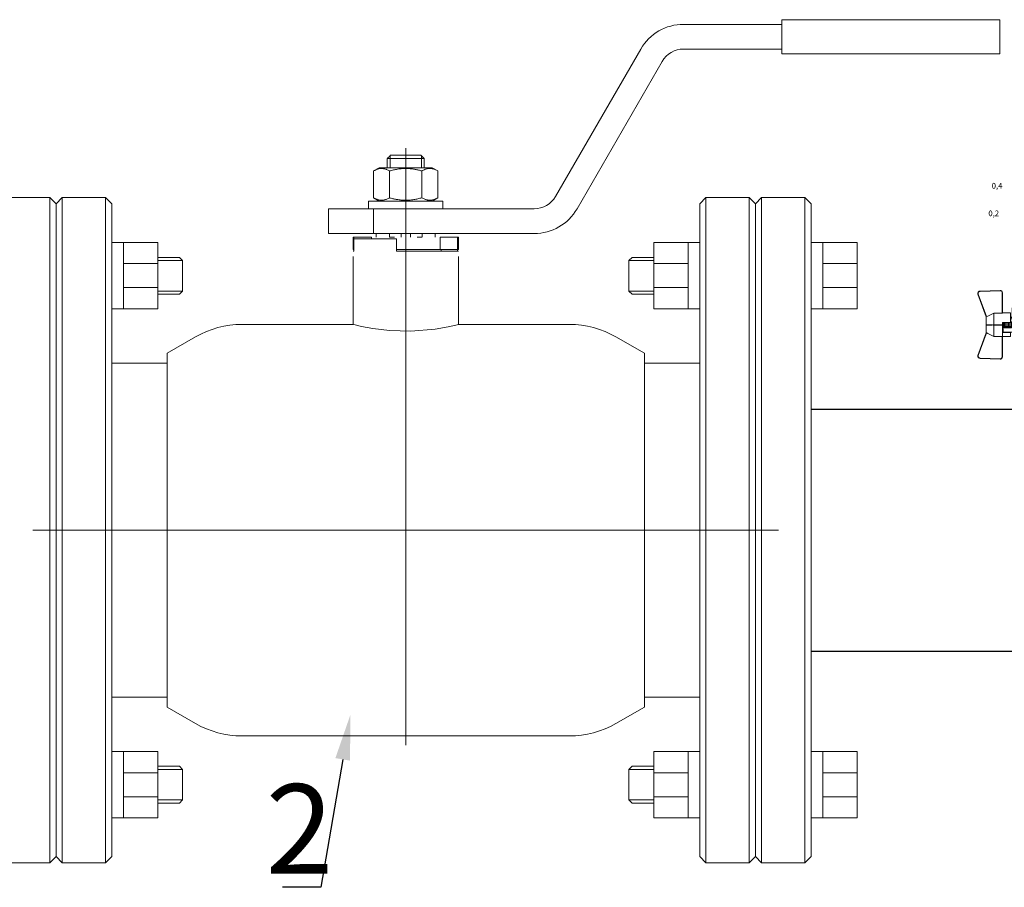
# Model space of a CAD drawing. Units: millimetres. Extents: x 3852 to 8282, y 2237 to 4313.
# Drawn here: x 7260 to 7700, y 2290 to 2677 of the extents above; entities that cross this region are included whole.
import ezdxf
from ezdxf import colors
from ezdxf.entities.mleader import LeaderData, LeaderLine
from ezdxf.math import Vec2, Vec3

# ---------------------------------------------------------------- set-up
doc = ezdxf.new("R2010")
doc.units = ezdxf.units.MM
doc.linetypes.add('CENTER2', pattern=[1.125, 0.75, -0.125, 0.125, -0.125])
doc.linetypes.add('K5LT_BASIC', pattern=[0])
doc.layers.add('Основная', color=7, linetype='Continuous', lineweight=40)
doc.layers.add('Системный слой', color=7, linetype='Continuous')
doc.styles.get("Standard").update_dxf_attribs({"font": 'arial.ttf'})
doc.styles.add('style1', font='isocpeur.ttf', dxfattribs={"oblique": 15, "height": 3})

# ---------------------------------------------------------------- blocks, each defined once
blk = doc.blocks.new('Кран шаровый для монтажа термодатчика Ду15')
at = {"color": 7, "linetype": 'Continuous', "lineweight": 15}
for p, q in [((-55.09, 27.16), (-54.54, 43.06)), ((-54.26, 43.05), (-54.82, 27.15)), ((-34.99, 38.29), (-52.17, 44.46)), ((-52.08, 44.72), (-34.17, 38.29)), ((-21.32, 38.29), (-3.41, 44.72)), ((-3.31, 44.46), (-20.5, 38.29)), ((-0.67, 27.15), (-1.22, 43.05)), ((-0.95, 43.06), (-0.39, 27.16)), ((-18.46, 32.26), (-37.03, 32.26)), ((-37.03, 32.26), (-37.03, 25.54)), ((-33.9, 38.29), (-34.99, 38.29)), ((-21.58, 38.29), (-33.9, 38.29)), ((-20.5, 38.29), (-21.58, 38.29)), ((-18.46, 25.54), (-18.46, 32.26)), ((-53.26, 25.54), (-37.03, 25.54)), ((-53.26, 25.54), (-53.26, 25.26)), ((-37.08, 25.26), (-53.26, 25.26)), ((-37.21, 18.83), (-37.21, 25.26)), ((-34.47, 25.26), (-37.08, 25.26)), ((-34.38, 25.26), (-34.47, 25.26)), ((-25.91, 25.26), (-34.38, 25.26)), ((-33.78, 18.83), (-33.78, 25.26)), ((-33.71, 24.8), (-33.71, 17.43)), ((-29.12, 23.88), (-26.37, 23.88)), ((-28.94, 24.8), (-26.55, 24.8)), ((-25.91, 24.8), (-26.55, 24.8)), ((-25.91, 23.43), (-25.91, 25.26)), ((-18.46, 25.54), (-2.23, 25.54)), ((-2.23, 25.26), (-18.41, 25.26)), ((-18.28, 18.83), (-18.28, 25.26)), ((-2.23, 25.26), (-2.23, 25.54)), ((-66.42, 15.77), (-66.42, 15.36)), ((-66.42, 15.77), (-52.27, 15.77)), ((-37.21, 18.83), (-33.78, 18.83)), ((-34.66, 16.4), (-37.12, 14.98)), ((-33.78, 18.83), (-33.71, 18.83)), ((-30.13, 18.68), (-30.13, 23.43)), ((-29.58, 20.48), (-29.58, 23.43)), ((-29.58, 20.48), (-29.12, 20.48)), ((-29.58, 18.68), (-29.58, 20.48)), ((-29.12, 23.43), (-29.45, 23.43)), ((-29.12, 20.48), (-29.12, 23.43)), ((-26.37, 23.43), (-29.12, 23.43)), ((-26.37, 20.48), (-29.12, 20.48)), ((-29.12, 20.48), (-29.12, 20.08)), ((-26.37, 20.08), (-29.12, 20.08)), ((-29.12, 20.08), (-29.12, 18.14)), ((-26.37, 23.43), (-26.37, 20.48)), ((-25.91, 23.43), (-26.37, 23.43)), ((-26.37, 20.48), (-25.91, 20.48)), ((-26.37, 20.08), (-26.37, 20.48)), ((-26.37, 18.14), (-26.37, 20.08)), ((-25.91, 23.43), (-25.91, 20.48)), ((-25.91, 20.48), (-25.91, 20.4)), ((-25.91, 18.83), (-25.91, 20.4)), ((-25.91, 18.83), (-25.91, 18.68)), ((-25.91, 18.83), (-18.28, 18.83)), ((-25.35, 18.83), (-25.35, 18.68)), ((-24.4, 15.93), (-24.4, -16.44)), ((-24.06, 16.19), (-24.06, -16.71)), ((-23.15, 16.76), (-23.15, -17.19)), ((-21.77, 18.37), (-21.77, 18.83)), ((-15.62, 17.45), (-20.86, 17.45)), ((-14.51, 17.45), (-15.62, 17.45)), ((-15.62, 17.45), (-15.62, -17.45)), ((-0.8, 15.77), (-13.6, 15.77)), ((-0.8, 15.77), (-0.8, 15.36)), ((-67.15, 14.69), (-67.15, 15.03)), ((-67.15, 8.44), (-67.15, 14.69)), ((-67.15, 7.26), (-67.15, 8.44)), ((-66.42, 15.36), (-66.42, 8.96)), ((-66.42, 15.36), (-52.27, 15.36)), ((-66.42, 8.96), (-66.42, 7.49)), ((-66.42, 8.96), (-52.27, 8.96)), ((-52.27, 8.96), (-52.27, 15.36)), ((-51.97, 15.59), (-51.54, 15.14)), ((-51.97, 8.24), (-51.54, 8)), ((-51.54, 15.14), (-51.54, 8)), ((-44.19, 13.32), (-51.54, 13.32)), ((-51.54, 8), (-51.54, -3.82)), ((-44.19, 13.69), (-44.19, -13.69)), ((-38.49, 14.61), (-43.27, 14.61)), ((-25.32, -16.02), (-25.32, 15.61)), ((-0.8, 15.36), (-13.6, 15.36)), ((-0.8, 8.96), (-13.6, 8.96)), ((-0.8, 8.96), (-0.8, 7.49)), ((0, 14.7), (-0.36, 15.33)), ((-67.15, -3.09), (-67.15, 7.26)), ((-66.42, 7.49), (-66.42, -3.11)), ((-66.42, 7.49), (-52.27, 7.49)), ((-52.27, -3.11), (-52.27, 7.49)), ((-13.6, 7.49), (-0.8, 7.49)), ((-67.15, -4.42), (-67.15, -3.09)), ((-67.15, -12.81), (-67.15, -4.42)), ((-66.42, -3.11), (-52.27, -3.11)), ((-66.42, -3.11), (-66.42, -4.76)), ((-66.42, -4.76), (-52.27, -4.76)), ((-66.42, -4.76), (-66.42, -13.35)), ((-52.27, -13.35), (-52.27, -4.76)), ((-51.54, -3.82), (-51.97, -3.94)), ((-51.54, -3.82), (-51.54, -13.41)), ((-0.8, -3.11), (-13.6, -3.11)), ((-0.8, -3.11), (-13.6, -3.11)), ((-0.8, -4.76), (-13.6, -4.76)), ((-0.8, -3.11), (-0.8, -4.76)), ((-0.8, -3.11), (-0.8, -4.76)), ((-67.15, -13.51), (-67.15, -12.81)), ((-67.15, -15.03), (-67.15, -13.51)), ((-66.42, -13.35), (-52.27, -13.35)), ((-66.42, -13.35), (-66.42, -14.22)), ((-66.42, -14.22), (-52.27, -14.22)), ((-66.42, -14.22), (-66.42, -15.77)), ((-52.27, -15.77), (-52.27, -14.22)), ((-51.54, -13.41), (-51.97, -13.81)), ((-51.54, -15.14), (-51.97, -15.59)), ((-51.54, -13.32), (-44.19, -13.32)), ((-51.54, -13.41), (-51.54, -15.14)), ((-43.27, -14.61), (-38.49, -14.61)), ((-37.12, -14.98), (-34.66, -16.4)), ((-0.8, -13.35), (-13.6, -13.35)), ((-0.8, -14.22), (-13.6, -14.22)), ((-0.8, -13.35), (-0.8, -14.22)), ((-0.36, -15.33), (0, -14.7)), ((-66.42, -15.77), (-52.27, -15.77)), ((-33.26, -16.76), (-33.26, -25.73)), ((-22.25, -17.45), (-15.62, -17.45)), ((-22.23, -25.73), (-22.23, -17.45)), ((-15.62, -17.45), (-14.51, -17.45)), ((-0.8, -15.77), (-13.6, -15.77))]:
    blk.add_line(p, q, dxfattribs=at)
at = {"color": 1, "linetype": 'CENTER2'}
for p, q in [((-27.74, 38.29), (-27.74, -40.25)), ((-67.15, 0), (0, 0))]:
    blk.add_line(p, q, dxfattribs=at)
at = {"color": 8, "linetype": 'Continuous', "lineweight": 15}
for p, q in [((-28.94, 24.8), (-33.71, 24.8)), ((-34.66, 16.4), (-34.66, -16.4)), ((-33.28, 16.31), (-33.28, -16.77)), ((-14.51, 17.45), (-14.51, -10.43)), ((-43.27, 14.61), (-43.27, -14.61)), ((-38.49, -14.61), (-38.49, 14.61)), ((-37.12, 14.98), (-37.12, -14.98)), ((-14.51, -10.43), (-14.51, -17.45))]:
    blk.add_line(p, q, dxfattribs=at)
for p, q in [((-67.15, 12.54), (-67.15, -12.54)), ((0, -14.7), (0, 14.7))]:
    blk.add_line(p, q)
at = {"color": 0, "linetype": 'Continuous', "lineweight": 15}
for p, q in [((-33.26, -30.33), (-33.26, -25.73)), ((-33.26, -25.73), (-33.12, -25.73)), ((-33.12, -30.33), (-33.26, -30.33)), ((-33.12, -25.73), (-33.12, -30.33)), ((-30.5, -25.73), (-33.12, -25.73)), ((-27.88, -30.33), (-33.12, -30.33)), ((-31.65, -30.33), (-31.65, -32.9)), ((-27.88, -25.73), (-30.5, -25.73)), ((-27.88, -30.33), (-27.88, -25.73)), ((-27.88, -25.73), (-27.61, -25.73)), ((-27.61, -30.33), (-27.88, -30.33)), ((-27.61, -25.73), (-27.61, -30.33)), ((-24.99, -25.73), (-27.61, -25.73)), ((-22.37, -30.33), (-27.61, -30.33)), ((-22.37, -25.73), (-24.99, -25.73)), ((-23.84, -32.9), (-23.84, -30.33)), ((-22.37, -30.33), (-22.37, -25.73)), ((-22.37, -25.73), (-22.23, -25.73)), ((-22.23, -30.33), (-22.37, -30.33)), ((-22.23, -25.73), (-22.23, -30.33)), ((-33.26, -37.49), (-33.26, -32.9)), ((-33.26, -32.9), (-33.12, -32.9)), ((-33.12, -37.49), (-33.26, -37.49)), ((-33.12, -32.9), (-33.12, -37.49)), ((-28.02, -32.9), (-33.12, -32.9)), ((-28.02, -37.49), (-33.12, -37.49)), ((-28.89, -37.49), (-28.89, -40.25)), ((-28.02, -32.9), (-22.23, -32.9)), ((-22.23, -37.49), (-28.02, -37.49)), ((-27.88, -37.46), (-27.88, -32.94)), ((-22.37, -33.18), (-27.61, -33.18)), ((-27.61, -33.18), (-27.61, -37.22)), ((-27.61, -37.22), (-22.37, -37.22)), ((-26.59, -40.25), (-26.59, -37.49)), ((-22.37, -37.22), (-22.37, -33.18)), ((-22.23, -32.9), (-22.23, -32.94)), ((-22.23, -32.94), (-22.23, -37.46)), ((-22.23, -37.46), (-22.23, -37.49)), ((-26.59, -40.25), (-28.89, -40.25))]:
    blk.add_line(p, q, dxfattribs=at)
at = {"color": 7, "linetype": 'Continuous', "lineweight": 15, "flags": 128}
for points in [[(-54.54, 43.06), (-54.53, 43.06), (-54.52, 43.06), (-54.49, 43.06), (-54.46, 43.06), (-54.41, 43.05), (-54.37, 43.05), (-54.32, 43.05), (-54.26, 43.05)], [(-52.08, 44.72), (-52.08, 44.72), (-52.09, 44.7), (-52.1, 44.68), (-52.11, 44.65), (-52.12, 44.61), (-52.14, 44.56), (-52.15, 44.52), (-52.17, 44.46)], [(-3.41, 44.72), (-3.41, 44.72), (-3.4, 44.7), (-3.39, 44.68), (-3.38, 44.65), (-3.37, 44.61), (-3.35, 44.56), (-3.33, 44.52), (-3.31, 44.46)], [(-0.95, 43.06), (-0.95, 43.06), (-0.97, 43.06), (-1, 43.06), (-1.03, 43.06), (-1.07, 43.05), (-1.12, 43.05), (-1.17, 43.05), (-1.22, 43.05)], [(-54.82, 27.15), (-54.87, 27.16), (-54.92, 27.16), (-54.97, 27.16), (-55.01, 27.16), (-55.05, 27.16), (-55.07, 27.16), (-55.09, 27.16), (-55.09, 27.16)], [(-0.39, 27.16), (-0.4, 27.16), (-0.42, 27.16), (-0.44, 27.16), (-0.47, 27.16), (-0.52, 27.16), (-0.56, 27.16), (-0.62, 27.16), (-0.67, 27.15)]]:
    blk.add_lwpolyline(points, dxfattribs=at)
at = {"color": 7, "linetype": 'Continuous', "lineweight": 15}
for centre, radius, start, end in [((-52.7, 42.99), 1.84, 70.23437, 178), ((-52.7, 42.99), 1.56, 70.23437, 178), ((-52.7, 42.99), 1.56, 145.1276, 178), ((-2.79, 42.99), 1.84, 2, 109.76563), ((-2.79, 42.99), 1.56, 2, 109.76563), ((-53.26, 27.1), 1.84, 178, 270), ((-53.26, 27.1), 1.56, 178, 270), ((-33.26, 24.8), 0.459, 90, 180), ((-2.23, 27.1), 1.84, 270, 2), ((-2.23, 27.1), 1.56, 270, 2), ((-33.28, 14.01), 2.76, 111.61988, 120), ((-14.51, 16.54), 0.919, 0, 90), ((-43.27, 13.69), 0.919, 90, 180), ((-38.49, 17.36), 2.76, 270, 300), ((-43.27, -13.69), 0.919, 180, 270), ((-38.49, -17.36), 2.76, 60, 90), ((-33.28, -14.01), 2.76, 240, 270), ((-14.51, -16.54), 0.919, 270, 0)]:
    blk.add_arc(centre, radius, start, end, dxfattribs=at)
at = {"color": 0, "linetype": 'Continuous', "lineweight": 15}
for centre, start, end in [((-28.02, -33.18), 60, 90), ((-28.02, -37.22), 270, 300)]:
    blk.add_arc(centre, 0.276, start, end, dxfattribs=at)
at = {"color": 7, "linetype": 'Continuous', "lineweight": 15}
for major_axis, ratio, start_param, end_param in [((16.03, -16.03), 0.072735, 2.821501, 2.874508), ((15.26, -15.26), 0.331491, 3.068985, 3.121992), ((15.26, -15.26), 0.331491, 3.801377, 3.854383), ((12.16, -12.16), 0.864393, 3.461684, 3.514691), ((12.16, -12.16), 0.864393, 4.194076, 4.247082), ((-14.37, -14.37), 0.502076, 5.42518, 5.478186), ((-14.37, -14.37), 0.502076, 6.157571, 6.210578), ((-16.03, -16.03), 0.072735, 5.817879, 5.870885), ((-16.03, -16.03), 0.072735, 0.267085, 0.320092)]:
    blk.add_ellipse((-37.11, 0), major_axis=major_axis, ratio=ratio, start_param=start_param, end_param=end_param, dxfattribs=at)
at = {"color": 0, "linetype": 'Continuous', "lineweight": 15}
for centre, major_axis, start_param, end_param in [((-27.74, -33.18), (0.266, -0.266), 1.308997, 2.356194), ((-27.74, -37.22), (0.266, 0.266), 3.926991, 4.974188), ((-22.51, -33.18), (0.266, 0.266), 4.974188, 6.021386), ((-22.51, -37.22), (0.266, -0.266), 0.261799, 1.308997)]:
    blk.add_ellipse(centre, major_axis=major_axis, ratio=0.267949, start_param=start_param, end_param=end_param, dxfattribs=at)
at = {"color": 7, "linetype": 'Continuous', "lineweight": 15}
for points in [[(-33.9, 38.29), (-34.96, 36.28), (-35.99, 34.27), (-37.03, 32.26)], [(-18.46, 32.26), (-19.49, 34.27), (-20.53, 36.28), (-21.58, 38.29)], [(-66.42, 15.77), (-66.66, 15.52), (-66.91, 15.28), (-67.15, 15.03)], [(-29.58, 18.68), (-29.58, 18.68), (-29.69, 18.68), (-29.97, 18.68), (-30.13, 18.68)], [(-29.45, 23.43), (-29.53, 23.43), (-29.58, 23.43), (-29.58, 23.43)], [(-26.37, 18.14), (-27.27, 18.25), (-28.21, 18.25), (-29.12, 18.14)], [(-28.94, 17.35), (-28.96, 17.51), (-29.01, 17.83), (-29.08, 18.06), (-29.12, 18.14)], [(-26.55, 17.35), (-26.53, 17.51), (-26.48, 17.83), (-26.4, 18.06), (-26.37, 18.14)], [(-25.35, 18.68), (-25.52, 18.68), (-25.8, 18.68), (-25.91, 18.68), (-25.91, 18.68)], [(-25.25, 16.67), (-25.36, 16.57), (-25.5, 16.49), (-25.65, 16.47)], [(-25.32, 15.61), (-24.99, 15.63), (-24.67, 15.75), (-24.4, 15.93)], [(-24.95, 16.94), (-25.05, 16.85), (-25.15, 16.76), (-25.25, 16.67)], [(-24.4, 15.93), (-24.29, 16.02), (-24.18, 16.1), (-24.06, 16.19)], [(-24.06, 16.19), (-23.77, 16.46), (-23.44, 16.65), (-23.15, 16.76)], [(-66.42, 15.36), (-66.66, 15.13), (-66.91, 14.91), (-67.15, 14.69)], [(-66.42, 8.96), (-66.66, 8.79), (-66.91, 8.61), (-67.15, 8.44)], [(-66.42, 7.49), (-66.66, 7.42), (-66.91, 7.34), (-67.15, 7.26)], [(-66.42, -3.11), (-66.66, -3.1), (-66.91, -3.09), (-67.15, -3.09)], [(-66.42, -4.76), (-66.66, -4.65), (-66.91, -4.53), (-67.15, -4.42)], [(-66.42, -13.35), (-66.66, -13.17), (-66.91, -12.99), (-67.15, -12.81)], [(-66.42, -14.22), (-66.66, -13.99), (-66.91, -13.75), (-67.15, -13.51)], [(-66.42, -15.77), (-66.66, -15.52), (-66.91, -15.28), (-67.15, -15.03)], [(-24.06, -16.71), (-24.17, -16.62), (-24.29, -16.53), (-24.4, -16.44)]]:
    blk.add_open_spline(points, degree=3, dxfattribs=at)
for points, knots in [([(-37.03, 25.54), (-37.03, 25.47), (-37.03, 25.39), (-37.05, 25.29), (-37.07, 25.26), (-37.08, 25.26)], [0, 0, 0, 0, 0.5, 0.5, 1, 1, 1, 1]), ([(-30.13, 23.43), (-30.13, 23.46), (-30.13, 23.54), (-30.12, 23.64), (-30.1, 23.75), (-30.07, 23.86), (-30.02, 24.01), (-29.93, 24.2), (-29.78, 24.41), (-29.6, 24.58), (-29.42, 24.69), (-29.25, 24.76), (-29.09, 24.8), (-28.99, 24.8), (-28.94, 24.8)], [0, 0, 0, 0, 0.053286, 0.106273, 0.159268, 0.212578, 0.266505, 0.395214, 0.52304, 0.645854, 0.766404, 0.845904, 0.923231, 1, 1, 1, 1]), ([(-29.58, 23.43), (-29.58, 23.55), (-29.53, 23.67), (-29.36, 23.84), (-29.24, 23.88), (-29.12, 23.88)], [0, 0, 0, 0, 0.5, 0.5, 1, 1, 1, 1]), ([(-29.12, 23.88), (-29.08, 23.88), (-28.98, 24.05), (-28.94, 24.53), (-28.94, 24.8)], [0, 0, 0, 0, 0.428571, 1, 1, 1, 1]), ([(-29.12, 23.43), (-29.12, 23.45), (-29.12, 23.49), (-29.12, 23.56), (-29.12, 23.63), (-29.12, 23.69), (-29.12, 23.75), (-29.12, 23.81), (-29.12, 23.85), (-29.12, 23.88), (-29.12, 23.88), (-29.12, 23.88)], [0, 0, 0, 0, 0.093907, 0.187948, 0.28543, 0.388925, 0.500162, 0.620859, 0.760079, 0.859557, 1, 1, 1, 1]), ([(-26.55, 24.8), (-26.55, 24.53), (-26.5, 24.05), (-26.41, 23.88), (-26.37, 23.88)], [0, 0, 0, 0, 0.571429, 1, 1, 1, 1]), ([(-26.55, 24.8), (-26.52, 24.8), (-26.46, 24.8), (-26.36, 24.79), (-26.27, 24.77), (-26.18, 24.74), (-26.09, 24.7), (-26, 24.65), (-25.94, 24.61), (-25.91, 24.59)], [0, 0, 0, 0, 0.133888, 0.267723, 0.402544, 0.539368, 0.679167, 0.839738, 1, 1, 1, 1]), ([(-26.37, 23.88), (-26.37, 23.88), (-26.37, 23.88), (-26.37, 23.87), (-26.37, 23.86), (-26.37, 23.85), (-26.37, 23.81), (-26.37, 23.74), (-26.37, 23.65), (-26.37, 23.54), (-26.37, 23.46), (-26.37, 23.43)], [0, 0, 0, 0, 0.075478, 0.140711, 0.195652, 0.240362, 0.379621, 0.500444, 0.681156, 0.843764, 1, 1, 1, 1]), ([(-26.37, 23.88), (-26.24, 23.88), (-26.13, 23.84), (-25.96, 23.67), (-25.91, 23.55), (-25.91, 23.43)], [0, 0, 0, 0, 0.5, 0.5, 1, 1, 1, 1]), ([(-18.41, 25.26), (-18.42, 25.26), (-18.43, 25.29), (-18.45, 25.39), (-18.46, 25.47), (-18.46, 25.54)], [0, 0, 0, 0, 0.5, 0.5, 1, 1, 1, 1]), ([(-33.71, 17.43), (-33.72, 17.33), (-33.74, 17.15), (-33.86, 16.9), (-34.05, 16.7), (-34.21, 16.61), (-34.29, 16.57)], [0, 0, 0, 0, 0.25044, 0.500237, 0.749966, 1, 1, 1, 1]), ([(-32.54, 17.2), (-32.56, 17.02), (-32.72, 16.59), (-33.08, 16.34), (-33.28, 16.31)], [0, 0, 0, 0, 0.428571, 1, 1, 1, 1]), ([(-25.32, 15.61), (-25.39, 15.6), (-25.53, 15.58), (-25.74, 15.56), (-25.96, 15.53), (-26.17, 15.51), (-26.5, 15.49), (-26.95, 15.46), (-27.69, 15.44), (-28.63, 15.45), (-29.54, 15.53), (-30.24, 15.62), (-30.75, 15.7), (-31.24, 15.79), (-31.71, 15.89), (-32.15, 16), (-32.51, 16.09), (-32.81, 16.17), (-33.06, 16.24), (-33.2, 16.29), (-33.28, 16.31)], [0, 0, 0, 0, 0.02493, 0.04991, 0.074968, 0.100132, 0.125429, 0.188449, 0.251568, 0.378019, 0.50331, 0.565693, 0.628714, 0.691061, 0.753649, 0.81575, 0.877598, 0.918736, 0.9595, 1, 1, 1, 1]), ([(-32.54, 17.2), (-32.5, 17.19), (-32.42, 17.16), (-32.29, 17.11), (-32.11, 17.05), (-31.85, 16.96), (-31.54, 16.87), (-31.01, 16.71), (-30.34, 16.55), (-29.44, 16.39), (-28.51, 16.3), (-27.73, 16.29), (-27.15, 16.3), (-26.77, 16.33), (-26.39, 16.36), (-26.01, 16.41), (-25.77, 16.45), (-25.65, 16.47)], [0, 0, 0, 0, 0.023604, 0.052351, 0.086242, 0.125276, 0.198979, 0.251156, 0.387449, 0.501881, 0.626737, 0.750794, 0.800111, 0.84965, 0.899452, 0.949556, 1, 1, 1, 1]), ([(-30.13, 23.43), (-29.95, 23.43), (-29.67, 23.43), (-29.58, 23.43), (-29.58, 23.43)], [0, 0, 0, 0, 0.571429, 1, 1, 1, 1]), ([(-28.94, 17.35), (-28.97, 17.34), (-29.03, 17.33), (-29.13, 17.34), (-29.22, 17.35), (-29.31, 17.36), (-29.45, 17.41), (-29.62, 17.5), (-29.81, 17.67), (-29.96, 17.88), (-30.05, 18.11), (-30.1, 18.31), (-30.13, 18.5), (-30.13, 18.62), (-30.13, 18.68)], [0, 0, 0, 0, 0.047589, 0.094304, 0.140566, 0.186811, 0.233473, 0.352859, 0.476117, 0.600851, 0.73272, 0.820435, 0.90917, 1, 1, 1, 1]), ([(-29.12, 20.08), (-29.24, 20.08), (-29.36, 20.12), (-29.53, 20.27), (-29.58, 20.37), (-29.58, 20.48)], [0, 0, 0, 0, 0.5, 0.5, 1, 1, 1, 1]), ([(-29.58, 18.68), (-29.58, 18.65), (-29.58, 18.59), (-29.57, 18.5), (-29.55, 18.42), (-29.52, 18.34), (-29.49, 18.28), (-29.45, 18.22), (-29.39, 18.16), (-29.31, 18.12), (-29.21, 18.12), (-29.15, 18.13), (-29.12, 18.14)], [0, 0, 0, 0, 0.12313, 0.233743, 0.332471, 0.420207, 0.498221, 0.568314, 0.665071, 0.764496, 0.874216, 1, 1, 1, 1]), ([(-26.55, 17.35), (-26.62, 17.35), (-26.76, 17.37), (-26.98, 17.39), (-27.2, 17.41), (-27.42, 17.42), (-27.63, 17.43), (-27.85, 17.43), (-28.07, 17.42), (-28.29, 17.41), (-28.51, 17.39), (-28.72, 17.37), (-28.87, 17.35), (-28.94, 17.35)], [0, 0, 0, 0, 0.091306, 0.182375, 0.273258, 0.364008, 0.454678, 0.545322, 0.635992, 0.726742, 0.817625, 0.908694, 1, 1, 1, 1]), ([(-25.35, 18.68), (-25.36, 18.65), (-25.36, 18.57), (-25.37, 18.46), (-25.38, 18.35), (-25.41, 18.24), (-25.45, 18.08), (-25.53, 17.88), (-25.68, 17.67), (-25.86, 17.5), (-26.05, 17.4), (-26.23, 17.35), (-26.39, 17.33), (-26.5, 17.34), (-26.55, 17.35)], [0, 0, 0, 0, 0.054859, 0.10886, 0.162229, 0.2152, 0.268013, 0.400286, 0.525227, 0.648206, 0.767485, 0.844586, 0.921429, 1, 1, 1, 1]), ([(-25.91, 20.48), (-25.91, 20.37), (-25.96, 20.27), (-26.13, 20.12), (-26.24, 20.08), (-26.37, 20.08)], [0, 0, 0, 0, 0.5, 0.5, 1, 1, 1, 1]), ([(-26.37, 18.14), (-26.35, 18.14), (-26.31, 18.12), (-26.26, 18.12), (-26.2, 18.12), (-26.15, 18.14), (-26.11, 18.16), (-26.07, 18.19), (-25.99, 18.26), (-25.92, 18.44), (-25.91, 18.6), (-25.91, 18.68)], [0, 0, 0, 0, 0.074229, 0.142605, 0.205958, 0.265327, 0.321971, 0.377336, 0.432968, 0.667174, 1, 1, 1, 1]), ([(-25.32, 15.61), (-25.4, 15.68), (-25.54, 15.94), (-25.63, 16.31), (-25.65, 16.47)], [0, 0, 0, 0, 0.571429, 1, 1, 1, 1]), ([(-24.4, 15.93), (-24.52, 15.94), (-24.84, 16.14), (-25.14, 16.51), (-25.25, 16.67)], [0, 0, 0, 0, 0.571429, 1, 1, 1, 1]), ([(-24.95, 16.94), (-24.91, 16.98), (-24.84, 17.04), (-24.72, 17.14), (-24.6, 17.23), (-24.48, 17.31), (-24.33, 17.4), (-24.16, 17.49), (-23.96, 17.58), (-23.82, 17.62), (-23.76, 17.64)], [0, 0, 0, 0, 0.100136, 0.200517, 0.301393, 0.403008, 0.505601, 0.6694, 0.8339, 1, 1, 1, 1]), ([(-24.06, 16.19), (-24.19, 16.2), (-24.53, 16.39), (-24.85, 16.78), (-24.95, 16.94)], [0, 0, 0, 0, 0.571429, 1, 1, 1, 1]), ([(-23.15, 16.76), (-23.31, 16.81), (-23.59, 17.06), (-23.73, 17.47), (-23.76, 17.64)], [0, 0, 0, 0, 0.571429, 1, 1, 1, 1]), ([(-20.86, 17.45), (-20.98, 17.47), (-21.22, 17.5), (-21.52, 17.71), (-21.73, 18.01), (-21.76, 18.25), (-21.77, 18.37)], [0, 0, 0, 0, 0.250017, 0.499949, 0.7497, 1, 1, 1, 1]), ([(-13.6, 16.52), (-13.6, 16.53), (-13.6, 16.55), (-13.6, 16.43), (-13.6, 16.13), (-13.6, 15.66), (-13.6, 15.02), (-13.6, 14.24), (-13.6, 13.22), (-13.6, 11.95), (-13.6, 10.42), (-13.6, 8.75), (-13.6, 6.96), (-13.6, 5.02), (-13.6, 3.11), (-13.6, 1.3), (-13.6, -0.39), (-13.6, -2.08), (-13.6, -3.76), (-13.6, -5.4), (-13.6, -6.98), (-13.6, -8.47), (-13.6, -9.99), (-13.6, -11.49), (-13.6, -12.9), (-13.6, -13.67), (-13.6, -14.04)], [0, 0, 0, 0, 0.008768, 0.04868, 0.088603, 0.128514, 0.168437, 0.207517, 0.246608, 0.296599, 0.345229, 0.392402, 0.439564, 0.488195, 0.538196, 0.577276, 0.616367, 0.656278, 0.696201, 0.736112, 0.776035, 0.815115, 0.854206, 0.904197, 0.95283, 1, 1, 1, 1]), ([(-0.38, 15.32), (-0.41, 15.37), (-0.48, 15.53), (-0.67, 15.68), (-0.8, 15.77)], [0, 0, 0, 0, 0.360575, 1, 1, 1, 1]), ([(-0.8, 15.36), (-0.45, 14.3), (-0.27, 13.23), (-0.26, 11.63), (-0.31, 11.1), (-0.49, 10.02), (-0.62, 9.49), (-0.8, 8.96)], [0, 0, 0, 0, 0.5, 0.5, 0.75, 0.75, 1, 1, 1, 1]), ([(-0.8, 7.49), (-0.45, 5.74), (-0.27, 3.97), (-0.26, 1.32), (-0.31, 0.44), (-0.49, -1.34), (-0.62, -2.23), (-0.8, -3.11)], [0, 0, 0, 0, 0.5, 0.5, 0.75, 0.75, 1, 1, 1, 1]), ([(-0.8, -4.76), (-0.45, -6.18), (-0.27, -7.61), (-0.26, -9.76), (-0.31, -10.48), (-0.49, -11.92), (-0.62, -12.64), (-0.8, -13.35)], [0, 0, 0, 0, 0.5, 0.5, 0.75, 0.75, 1, 1, 1, 1]), ([(-13.6, -14.04), (-13.6, -14.38), (-13.6, -15.06), (-13.6, -15.8), (-13.6, -16.27), (-13.6, -16.51), (-13.6, -16.52), (-13.6, -16.52)], [0, 0, 0, 0, 0.219172, 0.445142, 0.677492, 0.859093, 1, 1, 1, 1]), ([(-0.8, -14.22), (-0.45, -14.48), (-0.27, -14.74), (-0.26, -15.13), (-0.31, -15.26), (-0.49, -15.51), (-0.62, -15.64), (-0.8, -15.77)], [0, 0, 0, 0, 0.5, 0.5, 0.75, 0.75, 1, 1, 1, 1]), ([(-25.32, -16.02), (-25.59, -15.98), (-26.13, -15.91), (-27.01, -15.84), (-27.91, -15.83), (-28.79, -15.86), (-29.65, -15.94), (-30.45, -16.06), (-31.19, -16.2), (-31.86, -16.36), (-32.42, -16.51), (-32.86, -16.64), (-33.14, -16.73), (-33.26, -16.77), (-33.24, -16.76), (-33.24, -16.76)], [0, 0, 0, 0, 0.07852, 0.159252, 0.237796, 0.318702, 0.396001, 0.475404, 0.555403, 0.637528, 0.720997, 0.806929, 0.889389, 0.974471, 1, 1, 1, 1]), ([(-25.32, -16.02), (-25.15, -16.04), (-24.98, -16.1), (-24.68, -16.24), (-24.54, -16.33), (-24.4, -16.44)], [0, 0, 0, 0, 0.5, 0.5, 1, 1, 1, 1]), ([(-23.15, -17.19), (-23.28, -17.15), (-23.43, -17.1), (-23.74, -16.94), (-23.9, -16.84), (-24.06, -16.71)], [0, 0, 0, 0, 0.5, 0.5, 1, 1, 1, 1]), ([(-22.25, -17.45), (-22.25, -17.45), (-22.23, -17.45), (-22.37, -17.41), (-22.64, -17.33), (-22.97, -17.24), (-23.15, -17.19)], [0, 0, 0, 0, 0.128323, 0.399848, 0.679119, 1, 1, 1, 1])]:
    blk.add_open_spline(points, degree=3, knots=knots, dxfattribs=at)
at = {"color": 8, "linetype": 'Continuous', "lineweight": 15}
for points, knots in [([(-33.28, 16.31), (-33.43, 16.36), (-33.74, 16.48), (-34.06, 16.54), (-34.24, 16.57), (-34.32, 16.57), (-34.29, 16.57), (-34.29, 16.57)], [0, 0, 0, 0, 0.241543, 0.490267, 0.745473, 0.999921, 1, 1, 1, 1]), ([(-33.71, 17.43), (-33.71, 17.43), (-33.69, 17.43), (-33.58, 17.42), (-33.39, 17.41), (-33.07, 17.37), (-32.72, 17.26), (-32.54, 17.2)], [0, 0, 0, 0, 0.182689, 0.34086, 0.49992, 0.750292, 1, 1, 1, 1]), ([(-21.77, 18.37), (-21.8, 18.36), (-21.85, 18.34), (-22.26, 18.17), (-22.88, 17.92), (-23.47, 17.74), (-23.76, 17.64)], [0, 0, 0, 0, 0.242993, 0.499173, 0.749773, 1, 1, 1, 1]), ([(-20.86, 17.45), (-20.89, 17.44), (-20.95, 17.42), (-21.42, 17.26), (-22.14, 17.03), (-22.81, 16.85), (-23.15, 16.76)], [0, 0, 0, 0, 0.24698, 0.496323, 0.7473, 1, 1, 1, 1])]:
    blk.add_open_spline(points, degree=3, knots=knots, dxfattribs=at)
at = {"flags": 1}
blk.add_attdef('КОД_1С', (-30.77, -6.49), '', height=2.5, dxfattribs=at)

msp = doc.modelspace()

# ---------------------------------------------------------------- linework, layer by layer
at = {"color": 7, "lineweight": 20}
for p, q in [((7618.98, 2577.67, -155.36), (7613.78, 2577.67, -155.36)), ((7634.3, 2568.21, -155.36), (7618.98, 2568.21, -155.36)), ((7634.3, 2557.59, -155.36), (7618.98, 2557.59, -155.36)), ((7618.98, 2548.01, -155.36), (7613.78, 2548.01, -155.36)), ((7618.98, 2350.34, -155.36), (7613.78, 2350.34, -155.36)), ((7634.3, 2340.75, -155.36), (7618.98, 2340.75, -155.36)), ((7634.3, 2330.14, -155.36), (7618.98, 2330.14, -155.36)), ((7618.98, 2320.67, -155.36), (7613.78, 2320.67, -155.36))]:
    msp.add_line(p, q, dxfattribs=at)
for p, q in [((7613.76, 2503.23), (7820.71, 2503.23)), ((7613.82, 2395.16), (7819.73, 2395.16))]:
    msp.add_line(p, q)
at = {"color": 7, "lineweight": 20, "elevation": -155.36}
for points in [[(7618.98, 2577.67), (7634.3, 2577.67), (7634.3, 2548.01), (7618.98, 2548.01)], [(7618.98, 2320.67), (7634.3, 2320.67), (7634.3, 2350.34), (7618.98, 2350.34)]]:
    msp.add_lwpolyline(points, close=True, dxfattribs=at)
at = {"layer": 'Основная', "color": 7, "lineweight": 20}
for p, q in [((7556.83, 2675.09, -155.36), (7600.67, 2675.09, -155.36)), ((7667.7, 2677.17, -155.36), (7600.67, 2677.17, -155.36)), ((7600.67, 2677.17, -155.36), (7600.67, 2661.97, -155.36)), ((7698.1, 2677.17, -155.36), (7667.7, 2677.17, -155.36)), ((7698.1, 2677.17, -155.36), (7698.1, 2661.97, -155.36)), ((7499.68, 2598.22, -155.36), (7537.68, 2664.04, -155.36)), ((7556.83, 2664.04, -155.36), (7600.67, 2664.04, -155.36)), ((7667.7, 2661.97, -155.36), (7600.67, 2661.97, -155.36)), ((7698.1, 2661.97, -155.36), (7667.7, 2661.97, -155.36)), ((7509.25, 2592.7, -155.36), (7547.25, 2658.51, -155.36)), ((7425.78, 2615.22, -155.36), (7425.78, 2616.39, -155.36)), ((7439.53, 2616.6, -155.36), (7425.99, 2616.6, -155.36)), ((7432.76, 2449.17, -155.36), (7432.76, 2619.82, -155.36)), ((7439.74, 2615.22, -155.36), (7439.74, 2616.39, -155.36)), ((7424.47, 2615.22, -155.36), (7424.47, 2611.07, -155.36)), ((7424.59, 2615.22, -155.36), (7424.47, 2615.22, -155.36)), ((7432.76, 2615.22, -155.36), (7424.59, 2615.22, -155.36)), ((7425.78, 2615.22, -155.36), (7425.78, 2611.07, -155.36)), ((7440.94, 2615.22, -155.36), (7432.76, 2615.22, -155.36)), ((7439.74, 2615.22, -155.36), (7439.74, 2611.07, -155.36)), ((7441.05, 2615.22, -155.36), (7440.94, 2615.22, -155.36)), ((7441.05, 2615.22, -155.36), (7441.05, 2611.07, -155.36)), ((7418.4, 2609.6, -155.36), (7420.95, 2611.07, -155.36)), ((7418.4, 2597.62, -155.36), (7418.4, 2609.6, -155.36)), ((7444.58, 2611.07, -155.36), (7420.95, 2611.07, -155.36)), ((7425.58, 2597.62, -155.36), (7425.58, 2609.6, -155.36)), ((7439.94, 2597.62, -155.36), (7439.94, 2609.6, -155.36)), ((7447.12, 2609.6, -155.36), (7444.58, 2611.07, -155.36)), ((7447.12, 2597.62, -155.36), (7447.12, 2609.6, -155.36)), ((7273.86, 2597.71, -155.36), (7254.51, 2597.71, -155.36)), ((7273.86, 2300.63, -155.36), (7273.86, 2597.71, -155.36)), ((7273.86, 2597.71, -155.36), (7276.62, 2594.95, -155.36)), ((7279.39, 2597.71, -155.36), (7276.62, 2594.95, -155.36)), ((7276.62, 2303.39, -155.36), (7276.62, 2594.95, -155.36)), ((7276.62, 2303.39, -155.36), (7276.62, 2594.95, -155.36)), ((7298.73, 2597.71, -155.36), (7279.39, 2597.71, -155.36)), ((7279.39, 2300.63, -155.36), (7279.39, 2597.71, -155.36)), ((7298.73, 2300.63, -155.36), (7298.73, 2597.71, -155.36)), ((7298.73, 2597.71, -155.36), (7301.49, 2594.95, -155.36)), ((7301.49, 2303.39, -155.36), (7301.49, 2594.95, -155.36)), ((7416.18, 2592.7, -155.36), (7416.18, 2596.15, -155.36)), ((7416.18, 2596.15, -155.36), (7449.34, 2596.15, -155.36)), ((7420.95, 2596.15, -155.36), (7418.4, 2597.62, -155.36)), ((7444.58, 2596.15, -155.36), (7447.12, 2597.62, -155.36)), ((7449.34, 2592.7, -155.36), (7449.34, 2596.15, -155.36)), ((7566.8, 2597.71, -155.36), (7564.03, 2594.95, -155.36)), ((7564.03, 2594.95, -155.36), (7564.03, 2303.39, -155.36)), ((7566.8, 2597.71, -155.36), (7586.14, 2597.71, -155.36)), ((7566.8, 2597.71, -155.36), (7566.8, 2300.63, -155.36)), ((7586.14, 2597.71, -155.36), (7586.14, 2300.63, -155.36)), ((7586.14, 2597.71, -155.36), (7588.9, 2594.95, -155.36)), ((7588.9, 2594.95, -155.36), (7588.9, 2303.39, -155.36)), ((7588.9, 2594.95, -155.36), (7588.9, 2303.39, -155.36)), ((7398.22, 2581.64, -155.36), (7398.22, 2592.7, -155.36)), ((7398.22, 2592.7, -155.36), (7418.39, 2592.7, -155.36)), ((7418.39, 2581.64, -155.36), (7418.39, 2592.7, -155.36)), ((7418.39, 2592.7, -155.36), (7490.11, 2592.7, -155.36)), ((7398.22, 2581.64, -155.36), (7418.39, 2581.64, -155.36)), ((7418.39, 2581.64, -155.36), (7490.11, 2581.64, -155.36)), ((7419.57, 2579.98, -155.36), (7419.57, 2581.64, -155.36)), ((7425.44, 2579.98, -155.36), (7425.44, 2581.64, -155.36)), ((7430.69, 2579.98, -155.36), (7430.69, 2581.64, -155.36)), ((7434.84, 2579.98, -155.36), (7434.84, 2581.64, -155.36)), ((7440.09, 2579.98, -155.36), (7440.09, 2581.64, -155.36)), ((7445.96, 2579.98, -155.36), (7445.96, 2581.64, -155.36)), ((7306.7, 2577.67, -155.36), (7301.49, 2577.67, -155.36)), ((7409.27, 2574.46, -155.36), (7409.27, 2579.98, -155.36)), ((7409.27, 2579.98, -155.36), (7409.64, 2579.98, -155.36)), ((7409.64, 2574.46, -155.36), (7409.64, 2579.98, -155.36)), ((7409.64, 2579.98, -155.36), (7417.42, 2579.98, -155.36)), ((7428.62, 2579.29, -155.36), (7409.64, 2579.29, -155.36)), ((7409.64, 2579.29, -155.36), (7409.64, 2573.77, -155.36)), ((7417.42, 2579.29, -155.36), (7417.42, 2579.98, -155.36)), ((7425.58, 2579.98, -155.36), (7427.7, 2579.98, -155.36)), ((7428.62, 2579.29, -155.36), (7428.62, 2573.77, -155.36)), ((7439.95, 2579.98, -155.36), (7437.82, 2579.98, -155.36)), ((7448.1, 2574.46, -155.36), (7448.1, 2579.98, -155.36)), ((7448.1, 2579.98, -155.36), (7455.88, 2579.98, -155.36)), ((7455.88, 2574.46, -155.36), (7455.88, 2579.98, -155.36)), ((7455.88, 2579.98, -155.36), (7456.25, 2579.98, -155.36)), ((7456.25, 2574.46, -155.36), (7456.25, 2579.98, -155.36)), ((7558.83, 2577.67, -155.36), (7564.03, 2577.67, -155.36)), ((7409.27, 2574.46, -155.36), (7409.64, 2574.46, -155.36)), ((7409.64, 2573.77, -155.36), (7409.27, 2573.77, -155.36)), ((7428.62, 2574.46, -155.36), (7448.1, 2574.46, -155.36)), ((7428.62, 2574.46, -155.36), (7448.1, 2574.46, -155.36)), ((7456.25, 2573.77, -155.36), (7428.62, 2573.77, -155.36)), ((7448.1, 2574.46, -155.36), (7455.88, 2574.46, -155.36)), ((7448.65, 2573.77, -155.36), (7448.65, 2574.46, -155.36)), ((7455.88, 2574.46, -155.36), (7456.25, 2574.46, -155.36)), ((7455.88, 2574.46, -155.36), (7455.88, 2573.77, -155.36)), ((7322.02, 2568.21, -155.36), (7306.7, 2568.21, -155.36)), ((7333.08, 2569.65, -155.36), (7322.02, 2569.65, -155.36)), ((7409.27, 2571.46, -155.36), (7409.27, 2541.06, -155.36)), ((7456.25, 2571.46, -155.36), (7456.25, 2541.06, -155.36)), ((7532.44, 2569.65, -155.36), (7543.5, 2569.65, -155.36)), ((7543.5, 2568.21, -155.36), (7558.83, 2568.21, -155.36)), ((7322.02, 2557.59, -155.36), (7306.7, 2557.59, -155.36)), ((7333.08, 2555.98, -155.36), (7322.02, 2555.98, -155.36)), ((7532.44, 2555.98, -155.36), (7543.5, 2555.98, -155.36)), ((7543.5, 2557.59, -155.36), (7558.83, 2557.59, -155.36)), ((7306.7, 2548.01, -155.36), (7301.49, 2548.01, -155.36)), ((7558.83, 2548.01, -155.36), (7564.03, 2548.01, -155.36)), ((7338.91, 2535.51, -155.36), (7326.23, 2528.18, -155.36)), ((7526.61, 2535.51, -155.36), (7539.3, 2528.18, -155.36)), ((7301.49, 2523.79, -155.36), (7325.72, 2523.79, -155.36)), ((7564.03, 2523.79, -155.36), (7539.8, 2523.79, -155.36)), ((7564.03, 2523.79, -155.36), (7539.8, 2523.79, -155.36)), ((7432.76, 2449.17, -155.36), (7266.26, 2449.17, -155.36)), ((7432.76, 2449.17, -155.36), (7599.27, 2449.17, -155.36)), ((7432.76, 2449.17, -155.36), (7432.76, 2353.16, -155.36)), ((7301.49, 2374.56, -155.36), (7325.72, 2374.56, -155.36)), ((7564.03, 2374.56, -155.36), (7539.8, 2374.56, -155.36)), ((7338.91, 2362.84, -155.36), (7326.23, 2370.16, -155.36)), ((7526.61, 2362.84, -155.36), (7539.3, 2370.16, -155.36)), ((7505.89, 2357.28, -155.36), (7359.64, 2357.28, -155.36)), ((7306.7, 2350.34, -155.36), (7301.49, 2350.34, -155.36)), ((7558.83, 2350.34, -155.36), (7564.03, 2350.34, -155.36)), ((7322.02, 2340.75, -155.36), (7306.7, 2340.75, -155.36)), ((7333.08, 2342.36, -155.36), (7322.02, 2342.36, -155.36)), ((7532.44, 2342.36, -155.36), (7543.5, 2342.36, -155.36)), ((7543.5, 2340.75, -155.36), (7558.83, 2340.75, -155.36)), ((7322.02, 2330.14, -155.36), (7306.7, 2330.14, -155.36)), ((7543.5, 2330.14, -155.36), (7558.83, 2330.14, -155.36)), ((7333.08, 2328.7, -155.36), (7322.02, 2328.7, -155.36)), ((7532.44, 2328.7, -155.36), (7543.5, 2328.7, -155.36)), ((7306.7, 2320.67, -155.36), (7301.49, 2320.67, -155.36)), ((7558.83, 2320.67, -155.36), (7564.03, 2320.67, -155.36)), ((7273.86, 2300.63, -155.36), (7254.51, 2300.63, -155.36)), ((7273.86, 2300.63, -155.36), (7276.62, 2303.39, -155.36)), ((7279.39, 2300.63, -155.36), (7276.62, 2303.39, -155.36)), ((7298.73, 2300.63, -155.36), (7279.39, 2300.63, -155.36)), ((7298.73, 2300.63, -155.36), (7301.49, 2303.39, -155.36)), ((7566.8, 2300.63, -155.36), (7564.03, 2303.39, -155.36)), ((7566.8, 2300.63, -155.36), (7586.14, 2300.63, -155.36)), ((7586.14, 2300.63, -155.36), (7588.9, 2303.39, -155.36))]:
    msp.add_line(p, q, dxfattribs=at)
at = {"layer": 'Основная', "color": 7, "lineweight": 20, "elevation": -155.36}
for points in [[(7306.7, 2577.67), (7322.02, 2577.67), (7322.02, 2548.01), (7306.7, 2548.01)], [(7558.83, 2577.67), (7543.5, 2577.67), (7543.5, 2548.01), (7558.83, 2548.01)], [(7322.02, 2571.03), (7331.7, 2571.03), (7333.08, 2569.65), (7333.08, 2555.98), (7331.7, 2554.6), (7322.02, 2554.6)], [(7543.5, 2571.03), (7533.83, 2571.03), (7532.44, 2569.65), (7532.44, 2555.98), (7533.83, 2554.6), (7543.5, 2554.6)], [(7306.7, 2320.67), (7322.02, 2320.67), (7322.02, 2350.34), (7306.7, 2350.34)], [(7558.83, 2320.67), (7543.5, 2320.67), (7543.5, 2350.34), (7558.83, 2350.34)], [(7322.02, 2327.32), (7331.7, 2327.32), (7333.08, 2328.7), (7333.08, 2342.36), (7331.7, 2343.74), (7322.02, 2343.74)], [(7543.5, 2327.32), (7533.83, 2327.32), (7532.44, 2328.7), (7532.44, 2342.36), (7533.83, 2343.74), (7543.5, 2343.74)]]:
    msp.add_lwpolyline(points, close=True, dxfattribs=at)
at = {"layer": 'Основная', "color": 7, "lineweight": 20}
for centre, radius, start, end in [((7556.83, 2652.98, -155.36), 22.11, 90, 150), ((7556.83, 2652.98, -155.36), 11.05, 90, 150), ((7490.11, 2603.75, -155.36), 11.05, 270, 330), ((7490.11, 2603.75, -155.36), 22.11, 270, 330), ((7359.64, 2499.61, -155.36), 41.45, 90, 120), ((7505.89, 2499.61, -155.36), 41.45, 60, 90), ((7325.72, 2496.15, -155.36), 27.64, 88.951, 90), ((7539.8, 2496.15, -155.36), 27.64, 90, 91.049), ((7325.72, 2402.19, -155.36), 27.64, 270, 271.049), ((7539.8, 2402.19, -155.36), 27.64, 268.951, 270), ((7359.64, 2398.74, -155.36), 41.45, 240, 270), ((7505.89, 2398.74, -155.36), 41.45, 270, 300)]:
    msp.add_arc(centre, radius, start, end, dxfattribs=at)
for points in [[(7425.99, 2616.6, -155.36), (7425.52, 2616.14, -155.36), (7425.06, 2615.68, -155.36), (7424.59, 2615.22, -155.36)], [(7439.53, 2616.6, -155.36), (7440, 2616.14, -155.36), (7440.47, 2615.68, -155.36), (7440.94, 2615.22, -155.36)]]:
    msp.add_open_spline(points, degree=3, dxfattribs=at)
for points, knots in [([(7425.58, 2609.6, -155.36), (7425.12, 2609.87, -155.36), (7424.52, 2610.17, -155.36), (7423.73, 2610.45, -155.36), (7423.25, 2610.58, -155.36), (7422.78, 2610.66, -155.36), (7422.33, 2610.71, -155.36), (7421.9, 2610.72, -155.36), (7421.5, 2610.7, -155.36), (7421.04, 2610.64, -155.36), (7420.53, 2610.53, -155.36), (7419.8, 2610.3, -155.36), (7419.09, 2609.98, -155.36), (7418.57, 2609.7, -155.36), (7418.4, 2609.6, -155.36)], [0, 0, 0, 0, 2.94681, 3.844333, 4.968544, 5.885196, 6.813299, 7.701429, 8.533187, 9.335775, 10.524184, 11.684847, 13.915004, 15, 15, 15, 15]), ([(7439.94, 2609.6, -155.36), (7439.45, 2609.75, -155.36), (7438.73, 2609.94, -155.36), (7437.52, 2610.22, -155.36), (7436.43, 2610.42, -155.36), (7435.43, 2610.56, -155.36), (7434.63, 2610.64, -155.36), (7433.88, 2610.69, -155.36), (7433.01, 2610.72, -155.36), (7432.17, 2610.71, -155.36), (7431.24, 2610.67, -155.36), (7430.22, 2610.58, -155.36), (7428.86, 2610.38, -155.36), (7427.31, 2610.07, -155.36), (7426.15, 2609.77, -155.36), (7425.58, 2609.6, -155.36)], [0, 0, 0, 0, 1.679816, 2.464254, 4.100621, 5.29978, 5.785161, 6.773962, 7.746893, 8.663193, 9.530451, 10.806592, 12.055167, 14.062561, 16, 16, 16, 16]), ([(7447.12, 2609.6, -155.36), (7446.66, 2609.87, -155.36), (7446.06, 2610.17, -155.36), (7445.27, 2610.45, -155.36), (7444.79, 2610.58, -155.36), (7444.32, 2610.66, -155.36), (7443.87, 2610.71, -155.36), (7443.44, 2610.72, -155.36), (7443.04, 2610.7, -155.36), (7442.58, 2610.64, -155.36), (7442.07, 2610.53, -155.36), (7441.34, 2610.3, -155.36), (7440.63, 2609.98, -155.36), (7440.11, 2609.7, -155.36), (7439.94, 2609.6, -155.36)], [0, 0, 0, 0, 2.94681, 3.844333, 4.968544, 5.885196, 6.813299, 7.701429, 8.533187, 9.335775, 10.524184, 11.684847, 13.915004, 15, 15, 15, 15]), ([(7418.4, 2597.62, -155.36), (7418.86, 2597.36, -155.36), (7419.47, 2597.06, -155.36), (7420.26, 2596.78, -155.36), (7420.73, 2596.65, -155.36), (7421.21, 2596.56, -155.36), (7421.65, 2596.51, -155.36), (7422.08, 2596.5, -155.36), (7422.49, 2596.53, -155.36), (7422.95, 2596.59, -155.36), (7423.45, 2596.7, -155.36), (7424.19, 2596.92, -155.36), (7424.9, 2597.24, -155.36), (7425.41, 2597.52, -155.36), (7425.58, 2597.62, -155.36)], [0, 0, 0, 0, 2.94681, 3.844333, 4.968544, 5.885196, 6.813299, 7.701429, 8.533187, 9.335775, 10.524184, 11.684847, 13.915004, 15, 15, 15, 15]), ([(7425.58, 2597.62, -155.36), (7426.07, 2597.48, -155.36), (7426.8, 2597.29, -155.36), (7428.01, 2597.01, -155.36), (7429.09, 2596.8, -155.36), (7430.09, 2596.67, -155.36), (7430.9, 2596.59, -155.36), (7431.64, 2596.53, -155.36), (7432.52, 2596.5, -155.36), (7433.35, 2596.51, -155.36), (7434.28, 2596.56, -155.36), (7435.31, 2596.65, -155.36), (7436.67, 2596.84, -155.36), (7438.22, 2597.15, -155.36), (7439.38, 2597.46, -155.36), (7439.94, 2597.62, -155.36)], [0, 0, 0, 0, 1.679816, 2.464254, 4.100621, 5.29978, 5.785161, 6.773962, 7.746893, 8.663193, 9.530451, 10.806592, 12.055167, 14.062561, 16, 16, 16, 16]), ([(7439.94, 2597.62, -155.36), (7440.4, 2597.36, -155.36), (7441.01, 2597.06, -155.36), (7441.8, 2596.78, -155.36), (7442.27, 2596.65, -155.36), (7442.75, 2596.56, -155.36), (7443.19, 2596.51, -155.36), (7443.62, 2596.5, -155.36), (7444.03, 2596.53, -155.36), (7444.49, 2596.59, -155.36), (7444.99, 2596.7, -155.36), (7445.73, 2596.92, -155.36), (7446.44, 2597.24, -155.36), (7446.95, 2597.52, -155.36), (7447.12, 2597.62, -155.36)], [0, 0, 0, 0, 2.94681, 3.844333, 4.968544, 5.885196, 6.813299, 7.701429, 8.533187, 9.335775, 10.524184, 11.684847, 13.915004, 15, 15, 15, 15])]:
    msp.add_open_spline(points, degree=3, knots=knots, dxfattribs=at)
at = {"layer": 'Системный слой', "color": 7, "linetype": 'K5LT_BASIC', "lineweight": 20}
for p, q in [((7591.67, 2597.71, -155.36), (7588.9, 2594.95, -155.36)), ((7588.9, 2594.95, -155.36), (7588.9, 2303.39, -155.36)), ((7588.9, 2594.95, -155.36), (7588.9, 2303.39, -155.36)), ((7611.01, 2597.71, -155.36), (7591.67, 2597.71, -155.36)), ((7591.67, 2597.71, -155.36), (7591.67, 2300.63, -155.36)), ((7611.01, 2597.71, -155.36), (7611.01, 2300.63, -155.36)), ((7611.01, 2597.71, -155.36), (7613.78, 2594.95, -155.36)), ((7613.78, 2594.95, -155.36), (7613.78, 2303.39, -155.36)), ((7409.27, 2541.06, -155.36), (7359.64, 2541.06, -155.36)), ((7409.27, 2541.06, -155.36), (7410.22, 2540.82, -155.36)), ((7410.22, 2540.82, -155.36), (7413.03, 2540.17, -155.36)), ((7413.03, 2540.17, -155.36), (7418.09, 2539.21, -155.36)), ((7418.09, 2539.21, -155.36), (7425.52, 2538.3, -155.36)), ((7425.52, 2538.3, -155.36), (7434.97, 2538.03, -155.36)), ((7434.97, 2538.03, -155.36), (7445.86, 2538.97, -155.36)), ((7445.86, 2538.97, -155.36), (7451.72, 2540.01, -155.36)), ((7451.72, 2540.01, -155.36), (7455.07, 2540.77, -155.36)), ((7455.07, 2540.77, -155.36), (7456.25, 2541.06, -155.36)), ((7505.89, 2541.06, -155.36), (7456.25, 2541.06, -155.36)), ((7456.25, 2541.06, -155.36), (7456.25, 2541.06, -155.36)), ((7326.23, 2370.16, -155.36), (7326.23, 2528.18, -155.36)), ((7539.3, 2528.18, -155.36), (7539.3, 2370.16, -155.36)), ((7326.23, 2374.56, -155.36), (7326.23, 2370.16, -155.36)), ((7539.3, 2370.16, -155.36), (7539.3, 2374.56, -155.36)), ((7591.67, 2300.63, -155.36), (7588.9, 2303.39, -155.36)), ((7611.01, 2300.63, -155.36), (7591.67, 2300.63, -155.36)), ((7611.01, 2300.63, -155.36), (7613.78, 2303.39, -155.36))]:
    msp.add_line(p, q, dxfattribs=at)

# ---------------------------------------------------------------- block references
at = {"xscale": 0.5619263332995, "yscale": 0.5619263332995, "zscale": 0.5619263332995, "rotation": 90}
msp.add_blockref('Кран шаровый для монтажа термодатчика Ду15', (7713.41, 2556.51, -356.34), dxfattribs=at)

# ---------------------------------------------------------------- texts
at = {"color": 253, "style": 'style1', "oblique": 15}
for s, p in [('0,4', (7694.4, 2601.73, -344.15)), ('0,2', (7692.91, 2589.41, -344.15))]:
    msp.add_text(s, height=2.53, dxfattribs=at).set_placement(p)
at = {"color": 7, "insert": (7370.23, 2335.73, -91.25), "char_height": 40, "attachment_point": 1}
msp.add_mtext_dynamic_manual_height_columns('2', width=31.1105, gutter_width=12.5, heights=[0], dxfattribs=at)

# ---------------------------------------------------------------- leaders
at = {"color": 7}
ml = msp.add_multileader_mtext('Standard', dxfattribs=at)
ml.set_content(' ', color=7)
ml.set_leader_properties()
ml.build(insert=Vec2(0, 0))
ml.multileader.update_dxf_attribs({"arrow_head_size": 20.17})
ctx = ml.context
ctx.base_point, ctx.char_height, ctx.arrow_head_size, ctx.landing_gap_size, ctx.plane_origin = Vec3(7365.77, 2289.68, -91.25), 8.57, 20.17, 4.29, Vec3(7276.88, 2355.89, -91.25)
ctx.text_align_type, ctx.attachment_type = 2, 2
notes = []
notes.append((ctx, [(0, (1, 1, 0), (7394.81, 2289.68, -91.25), (-1, 0), 17.15, [(0, [(7408.04, 2366.7, -91.25)], 0, [])])]))
ctx.mtext.insert, ctx.mtext.alignment, ctx.mtext.flow_direction = Vec3(7373.38, 2294.82, -91.25), 3, 5
for ctx, leaders in notes:
    for number, flags, end, landing, length, lines in leaders:
        leader = LeaderData()
        leader.index, (leader.has_last_leader_line, leader.has_dogleg_vector, leader.attachment_direction) = number, flags
        leader.last_leader_point, leader.dogleg_vector, leader.dogleg_length = Vec3(end), Vec3(landing), length
        for number, points, colour, breaks in lines:
            line = LeaderLine()
            line.index, line.vertices, line.color, line.breaks = number, Vec3.list(points), colors.encode_raw_color(colour), breaks
            leader.lines.append(line)
        ctx.leaders.append(leader)

doc.saveas('drawing.dxf')
